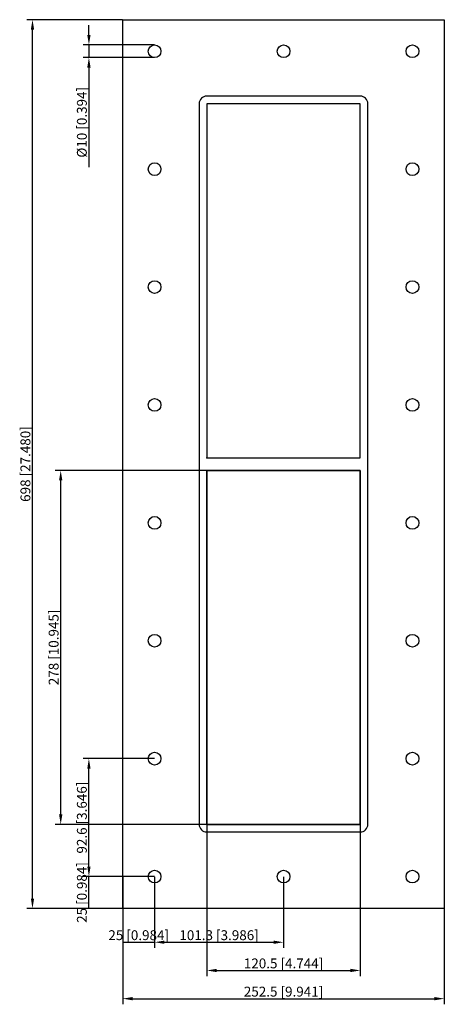
# Model space of a CAD drawing. Units: millimetres. Extents: x -207 to 126, y -424 to 349.
import ezdxf

# ---------------------------------------------------------------- set-up
doc = ezdxf.new("R2010")
doc.units = ezdxf.units.MM
doc.layers.get('0').update_dxf_attribs({"lineweight": 30})
doc.layers.add('DIM', color=3, linetype='Continuous', lineweight=25)

# ---------------------------------------------------------------- blocks, each defined once
blk = doc.blocks.new('info')
blk.add_point((0, 0))
at = {"flags": 1}
for tag, p in [('BRD', (9.47, 2.89, 0)), ('HJD', (9.47, -5.44, 0))]:
    blk.add_attdef(tag, p, '', height=5, dxfattribs=at)
blk = doc.blocks.new('GBEX8+8X1')
for p, q in [((-126.25, -349), (-126.25, 349)), ((-126.25, 349), (126.25, 349)), ((126.25, 349), (126.25, -349)), ((60.25, 289), (-60.25, 289)), ((-66.25, 283), (-66.25, -283)), ((60.25, 283), (-60.25, 283)), ((-60.25, 283), (-60.25, 5)), ((-60.25, 283), (-60.25, 5)), ((60.25, 283), (-60.25, 283)), ((60.25, 283), (-60.25, 283)), ((-60.25, 283), (-60.25, 5)), ((60.25, 283), (-60.25, 283)), ((-60.25, 283), (-60.25, 5)), ((-60.25, 283), (-60.25, 5)), ((60.25, 5), (60.25, 283)), ((60.25, 5), (60.25, 283)), ((60.25, 5), (60.25, 283)), ((60.25, 5), (60.25, 283)), ((60.25, 5), (60.25, 283)), ((66.25, -283), (66.25, 283)), ((-60.25, 5), (60.25, 5)), ((-60.25, 5), (60.25, 5)), ((-60.25, 5), (60.25, 5)), ((-60.25, 5), (60.25, 5)), ((60.25, -5), (-60.25, -5)), ((-60.25, -5), (-60.25, -283)), ((60.25, -5), (-60.25, -5)), ((-60.25, -5), (-60.25, -283)), ((60.25, -5), (-60.25, -5)), ((-60.25, -5), (-60.25, -283)), ((-60.25, -283), (-60.25, -5)), ((-60.25, -5), (60.25, -5)), ((-60.25, -5), (-60.25, -283)), ((60.25, -283), (60.25, -5)), ((60.25, -283), (60.25, -5)), ((60.25, -283), (60.25, -5)), ((60.25, -5), (60.25, -283)), ((60.25, -283), (60.25, -5)), ((-60.25, -283), (60.25, -283)), ((-60.25, -283), (60.25, -283)), ((-60.25, -283), (60.25, -283)), ((60.25, -283), (-60.25, -283)), ((-60.25, -283), (60.25, -283)), ((-60.25, -289), (60.25, -289)), ((126.25, -349), (-126.25, -349))]:
    blk.add_line(p, q)
for centre in [(-101.25, 324.2), (0, 324.2), (101.25, 324.2), (-101.25, 231.6), (101.25, 231.6), (-101.25, 139), (101.25, 139), (-101.25, 46.4), (101.25, 46.4), (-101.25, -46.2), (101.25, -46.2), (-101.25, -138.8), (101.25, -138.8), (-101.25, -231.4), (101.25, -231.4), (-101.25, -324), (0, -324), (101.25, -324)]:
    blk.add_circle(centre, 5)
for centre, start, end in [((-60.25, 283), 90, 180), ((60.25, 283), 0, 90), ((-60.25, -283), 180, 270), ((60.25, -283), 270, 0)]:
    blk.add_arc(centre, 6, start, end)
at = {"layer": 'DIM'}
for p, q in [((-126.39, 349), (-201.59, 349)), ((-197.16, -341.24), (-197.16, 341.24)), ((-152.84, 336.96), (-152.84, 344.71)), ((-101.39, 329.2), (-157.27, 329.2)), ((-152.84, 329.2), (-152.84, 319.2)), ((-101.39, 319.2), (-157.27, 319.2)), ((-152.84, 311.44), (-152.84, 233.15)), ((-60.39, -5), (-179.43, -5)), ((-175, -275.24), (-175, -12.76)), ((-101.39, -231.4), (-157.27, -231.4)), ((-152.84, -316.24), (-152.84, -239.16)), ((-60.39, -283), (-179.43, -283)), ((-60.25, -283.14), (-60.25, -402.18)), ((60.25, -283.14), (60.25, -402.18)), ((-101.39, -324), (-157.27, -324)), ((-101.39, -324), (-157.27, -324)), ((-152.84, -349), (-152.84, -324)), ((-126.25, -324.14), (-126.25, -380.02)), ((-101.25, -324.14), (-101.25, -380.02)), ((-101.25, -324.14), (-101.25, -380.02)), ((0, -324.14), (0, -380.02)), ((-126.39, -349), (-201.59, -349)), ((-101.39, -349), (-157.27, -349)), ((-126.25, -349.14), (-126.25, -424.34)), ((126.25, -349.14), (126.25, -424.34)), ((-126.25, -375.59), (-101.25, -375.59)), ((-93.49, -375.59), (-7.76, -375.59)), ((-52.49, -397.75), (52.49, -397.75)), ((-118.49, -419.91), (118.49, -419.91))]:
    blk.add_line(p, q, dxfattribs=at)
for points in [[(-198.45, 341.24), (-195.86, 341.24), (-197.16, 349)], [(-154.13, 336.96), (-151.55, 336.96), (-152.84, 329.2)], [(-154.13, 311.44), (-151.55, 311.44), (-152.84, 319.2)], [(-176.29, -12.76), (-173.71, -12.76), (-175, -5)], [(-154.13, -239.16), (-151.55, -239.16), (-152.84, -231.4)], [(-176.29, -275.24), (-173.71, -275.24), (-175, -283)], [(-154.13, -316.24), (-151.55, -316.24), (-152.84, -324)], [(-198.45, -341.24), (-195.86, -341.24), (-197.16, -349)], [(-93.49, -374.3), (-93.49, -376.88), (-101.25, -375.59)], [(-7.76, -374.3), (-7.76, -376.88), (0, -375.59)], [(-52.49, -396.46), (-52.49, -399.04), (-60.25, -397.75)], [(52.49, -396.46), (52.49, -399.04), (60.25, -397.75)], [(-118.49, -418.61), (-118.49, -421.2), (-126.25, -419.91)], [(118.49, -418.61), (118.49, -421.2), (126.25, -419.91)]]:
    blk.add_solid(points, dxfattribs=at)
for p in [(-60.25, 5), (-60.25, -283)]:
    blk.add_blockref('info', p)
at = {"layer": 'DIM', "color": 2, "char_height": 7.7555, "attachment_point": 5, "rotation": 90}
for s, insert in [('\\A1;%%c10 [0.394]', (-158.38, 268.42)), ('\\A1;698 [27.480]', (-202.7, 0)), ('\\A1;278 [10.945]', (-180.54, -144)), ('\\A1;92.6 [3.646]', (-158.38, -277.7)), ('\\A1;25 [0.984]', (-158.38, -336.5))]:
    blk.add_mtext(s, dxfattribs=dict(at, insert=insert))
at = {"layer": 'DIM', "color": 2, "char_height": 7.7555, "attachment_point": 5}
for s, insert in [('\\A1;25 [0.984]', (-113.75, -370.05)), ('\\A1;101.3 [3.986]', (-50.62, -370.05)), ('\\A1;120.5 [4.744]', (0, -392.21)), ('\\A1;252.5 [9.941]', (0, -414.37))]:
    blk.add_mtext(s, dxfattribs=dict(at, insert=insert))

msp = doc.modelspace()

# ---------------------------------------------------------------- block references
msp.add_blockref('GBEX8+8X1', (0, 0))

doc.saveas('drawing.dxf')
